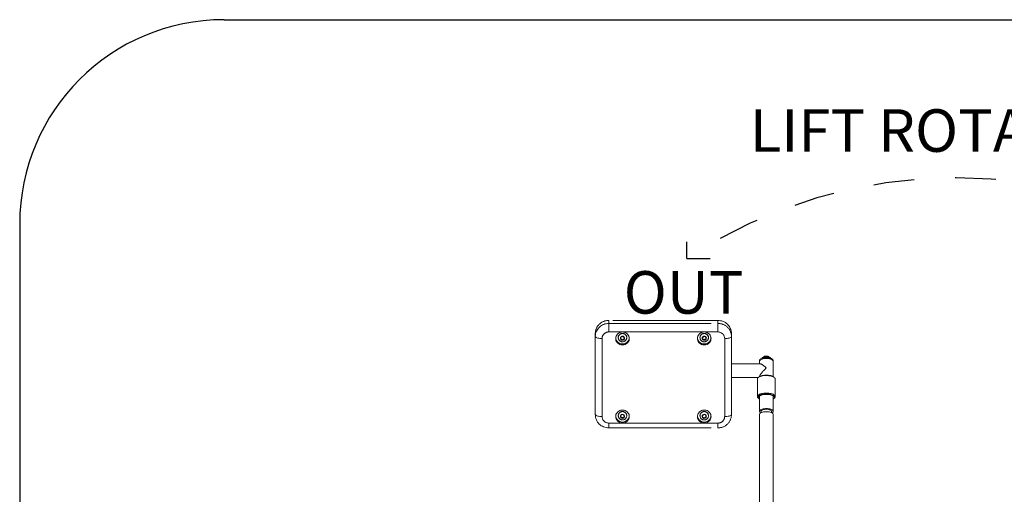
# Model space of a CAD drawing. Units: inches. Extents: x 0.6 to 7.9, y 0.4 to 10.6.
# Drawn here: x 0.6 to 3, y 9.4 to 10.6 of the extents above; entities that cross this region are included whole.
import ezdxf

# ---------------------------------------------------------------- set-up
doc = ezdxf.new("R2010")
doc.units = ezdxf.units.IN
doc.header["$MEASUREMENT"] = 0
doc.linetypes.add('HIDDEN', pattern=[0.075, 0.05, -0.025])
doc.linetypes.add('PHANTOM', pattern=[0.5, 0.25, -0.05, 0.05, -0.05, 0.05, -0.05])
doc.layers.add('FORMAT', color=7, linetype='Continuous')
doc.styles.add('SLDTEXTSTYLE0', font='TXT', dxfattribs={"width": 0.75})

msp = doc.modelspace()

# ---------------------------------------------------------------- linework, layer by layer
at = {"color": 7, "linetype": 'PHANTOM', "lineweight": 0}
for p, q in [((2.06798, 9.83558), (2.06798, 9.84289)), ((2.33464, 9.84288), (2.06798, 9.84289)), ((2.06798, 9.83558), (2.33464, 9.83557)), ((2.07758, 9.84289), (2.0782, 9.84291)), ((2.0782, 9.84291), (2.32403, 9.8429)), ((2.0782, 9.84291), (2.0782, 9.84289)), ((2.32403, 9.8429), (2.32465, 9.84288)), ((2.32403, 9.8429), (2.32403, 9.84288)), ((2.33464, 9.83557), (2.33464, 9.84288)), ((2.03464, 9.81102), (2.03463, 9.61975)), ((2.03464, 9.80371), (2.03464, 9.81102)), ((2.10131, 9.81477), (2.06798, 9.81477)), ((2.30131, 9.81476), (2.10131, 9.81477)), ((2.33464, 9.81476), (2.30131, 9.81476)), ((2.36798, 9.80369), (2.36797, 9.811)), ((2.03463, 9.61244), (2.03464, 9.80371)), ((2.05131, 9.79883), (2.0513, 9.60757)), ((2.09089, 9.80126), (2.09089, 9.80096)), ((2.09726, 9.80192), (2.09704, 9.79732)), ((2.09704, 9.79732), (2.1011, 9.79484)), ((2.09708, 9.79827), (2.1011, 9.79582)), ((2.10153, 9.80404), (2.09726, 9.80192)), ((2.1011, 9.79582), (2.10537, 9.79794)), ((2.1011, 9.79484), (2.10537, 9.79696)), ((2.1011, 9.79582), (2.1011, 9.79484)), ((2.10558, 9.80156), (2.10153, 9.80404)), ((2.10537, 9.79794), (2.10554, 9.80159)), ((2.10537, 9.79696), (2.10558, 9.80156)), ((2.10537, 9.79794), (2.10537, 9.79696)), ((2.11173, 9.80096), (2.11173, 9.80127)), ((2.29089, 9.80126), (2.29089, 9.80095)), ((2.30006, 9.80387), (2.29666, 9.80062)), ((2.29666, 9.80062), (2.29791, 9.79617)), ((2.29688, 9.80082), (2.29791, 9.79715)), ((2.29791, 9.79715), (2.29791, 9.79617)), ((2.29791, 9.79715), (2.30256, 9.79596)), ((2.29791, 9.79617), (2.30256, 9.79499)), ((2.30471, 9.80269), (2.30006, 9.80387)), ((2.30256, 9.79596), (2.30574, 9.79902)), ((2.30256, 9.79499), (2.30596, 9.79825)), ((2.30256, 9.79596), (2.30256, 9.79499)), ((2.30596, 9.79825), (2.30471, 9.80269)), ((2.31173, 9.80096), (2.31173, 9.80126)), ((2.3513, 9.60756), (2.35131, 9.79882)), ((2.36798, 9.80369), (2.36796, 9.61243)), ((2.43785, 9.73693), (2.36797, 9.73693)), ((2.43652, 9.74518), (2.43652, 9.74328)), ((2.43652, 9.74328), (2.43652, 9.73693)), ((2.44679, 9.75418), (2.44377, 9.75166)), ((2.44719, 9.75126), (2.44719, 9.75169)), ((2.44871, 9.75309), (2.44799, 9.75209)), ((2.44799, 9.75209), (2.44799, 9.75137)), ((2.44871, 9.75202), (2.44827, 9.7514)), ((2.44871, 9.75202), (2.44871, 9.75309)), ((2.45031, 9.75357), (2.45031, 9.7525)), ((2.45172, 9.75357), (2.45031, 9.75357)), ((2.45172, 9.7525), (2.45031, 9.7525)), ((2.45172, 9.7525), (2.45172, 9.75357)), ((2.45172, 9.75167), (2.45172, 9.7525)), ((2.45606, 9.75357), (2.45466, 9.75357)), ((2.45466, 9.7525), (2.45466, 9.75357)), ((2.45466, 9.7525), (2.45466, 9.75167)), ((2.45606, 9.7525), (2.45466, 9.7525)), ((2.45606, 9.7525), (2.45606, 9.75357)), ((2.45767, 9.75309), (2.45767, 9.75202)), ((2.45839, 9.75209), (2.45767, 9.75309)), ((2.45811, 9.7514), (2.45767, 9.75202)), ((2.45839, 9.75137), (2.45839, 9.75209)), ((2.45918, 9.75169), (2.45918, 9.75126)), ((2.4626, 9.75166), (2.45959, 9.75418)), ((2.46985, 9.74328), (2.46985, 9.74518)), ((2.46985, 9.70558), (2.46985, 9.74328)), ((2.36797, 9.7036), (2.43384, 9.7036)), ((2.43127, 9.69955), (2.43127, 9.6566)), ((2.43485, 9.70445), (2.43334, 9.70319)), ((2.47303, 9.70319), (2.47152, 9.70445)), ((2.4751, 9.6566), (2.4751, 9.69955)), ((2.43334, 9.65296), (2.43485, 9.6517)), ((2.43514, 9.65147), (2.43652, 9.65057)), ((2.43652, 9.65712), (2.43652, 9.62054)), ((2.46985, 9.62054), (2.46985, 9.65712)), ((2.47152, 9.6517), (2.47303, 9.65296)), ((2.03463, 9.61244), (2.03463, 9.61975)), ((2.44069, 9.62134), (2.44069, 9.61718)), ((2.46569, 9.61718), (2.46569, 9.62134)), ((2.06796, 9.59163), (2.1013, 9.59163)), ((2.06796, 9.57984), (2.06796, 9.59163)), ((2.09088, 9.61), (2.09088, 9.6097)), ((2.0991, 9.61227), (2.09649, 9.6084)), ((2.09649, 9.6084), (2.09869, 9.60431)), ((2.09678, 9.60883), (2.09869, 9.60528)), ((2.09869, 9.60528), (2.09869, 9.60431)), ((2.09869, 9.60528), (2.1035, 9.60506)), ((2.09869, 9.60431), (2.1035, 9.60409)), ((2.1039, 9.61205), (2.0991, 9.61227)), ((2.1013, 9.59163), (2.3013, 9.59162)), ((2.1035, 9.60506), (2.10581, 9.6085)), ((2.1035, 9.60409), (2.1061, 9.60796)), ((2.1035, 9.60506), (2.1035, 9.60409)), ((2.1061, 9.60796), (2.1039, 9.61205)), ((2.11171, 9.6097), (2.11171, 9.61001)), ((2.11171, 9.6097), (2.11171, 9.60931)), ((2.29088, 9.61), (2.29088, 9.60969)), ((2.30079, 9.61275), (2.2969, 9.61004)), ((2.2969, 9.61004), (2.29741, 9.60546)), ((2.297, 9.61011), (2.29741, 9.60643)), ((2.29741, 9.60643), (2.29741, 9.60546)), ((2.29741, 9.60643), (2.30181, 9.60457)), ((2.29741, 9.60546), (2.30181, 9.6036)), ((2.30519, 9.61088), (2.30079, 9.61275)), ((2.3013, 9.59162), (2.33463, 9.59162)), ((2.30181, 9.60457), (2.3056, 9.60721)), ((2.30181, 9.6036), (2.3057, 9.60631)), ((2.30181, 9.60457), (2.30181, 9.6036)), ((2.3057, 9.60631), (2.30519, 9.61088)), ((2.31166, 9.61106), (2.31171, 9.61)), ((2.31166, 9.61075), (2.31171, 9.60953)), ((2.31171, 9.6097), (2.31171, 9.61)), ((2.43652, 9.61287), (2.43652, 9.38525)), ((2.46985, 9.38525), (2.46985, 9.61287)), ((2.06796, 9.57984), (2.33463, 9.57983))]:
    msp.add_line(p, q, dxfattribs=at)
at = {"color": 7, "linetype": 'PHANTOM', "lineweight": 0, "flags": 128}
for points in [[(2.06798, 9.83558), (2.06798, 9.83449), (2.06798, 9.83295), (2.06798, 9.83101), (2.06798, 9.82872), (2.06798, 9.82616), (2.06798, 9.82339), (2.06798, 9.82052), (2.06798, 9.81761), (2.06798, 9.81477)], [(2.33464, 9.81476), (2.33464, 9.8176), (2.33464, 9.82051), (2.33464, 9.82338), (2.33464, 9.82615), (2.33464, 9.82871), (2.33464, 9.831), (2.33464, 9.83294), (2.33464, 9.83448), (2.33464, 9.83557)], [(2.10131, 9.81477), (2.09849, 9.81454), (2.09576, 9.81386), (2.09318, 9.81275), (2.09084, 9.81123), (2.0888, 9.80936), (2.08712, 9.80719), (2.08585, 9.80477), (2.08502, 9.80219), (2.08466, 9.79951), (2.08478, 9.79681), (2.08537, 9.79416), (2.08643, 9.79166), (2.08791, 9.78935), (2.08978, 9.78732), (2.09198, 9.78563), (2.09444, 9.78431), (2.09711, 9.78341), (2.0999, 9.78295), (2.10272, 9.78295), (2.10551, 9.78341), (2.10817, 9.78431), (2.11064, 9.78562), (2.11284, 9.78732), (2.11471, 9.78935), (2.11619, 9.79165), (2.11725, 9.79416), (2.11784, 9.79681), (2.11796, 9.79951), (2.1176, 9.80219), (2.11678, 9.80477), (2.1155, 9.80719), (2.11382, 9.80936), (2.11178, 9.81123), (2.10944, 9.81274), (2.10686, 9.81386), (2.10413, 9.81454), (2.10131, 9.81477)], [(2.30131, 9.81476), (2.29849, 9.81453), (2.29576, 9.81385), (2.29318, 9.81274), (2.29084, 9.81122), (2.2888, 9.80935), (2.28712, 9.80718), (2.28585, 9.80477), (2.28502, 9.80218), (2.28466, 9.7995), (2.28478, 9.7968), (2.28537, 9.79416), (2.28643, 9.79165), (2.28791, 9.78935), (2.28978, 9.78732), (2.29198, 9.78562), (2.29444, 9.7843), (2.29711, 9.7834), (2.2999, 9.78294), (2.30272, 9.78294), (2.30551, 9.7834), (2.30817, 9.7843), (2.31064, 9.78562), (2.31284, 9.78732), (2.31471, 9.78934), (2.31619, 9.79165), (2.31725, 9.79416), (2.31784, 9.7968), (2.31796, 9.7995), (2.3176, 9.80218), (2.31678, 9.80477), (2.3155, 9.80718), (2.31382, 9.80935), (2.31178, 9.81122), (2.30944, 9.81274), (2.30686, 9.81385), (2.30413, 9.81453), (2.30131, 9.81476)], [(2.03464, 9.80371), (2.0349, 9.80286), (2.03565, 9.80204), (2.03688, 9.80127), (2.03854, 9.80057), (2.0406, 9.79997), (2.04298, 9.79949), (2.04561, 9.79913), (2.04842, 9.79891), (2.05131, 9.79883)], [(2.08469, 9.80004), (2.08478, 9.79924), (2.08537, 9.7966), (2.08643, 9.79409), (2.08791, 9.79179), (2.08978, 9.78976), (2.09198, 9.78806), (2.09444, 9.78674), (2.09711, 9.78584), (2.0999, 9.78539), (2.10272, 9.78539), (2.10551, 9.78584), (2.10817, 9.78674), (2.11064, 9.78806), (2.11284, 9.78976), (2.11471, 9.79179), (2.11619, 9.79409), (2.11725, 9.7966), (2.11784, 9.79924), (2.11793, 9.80005)], [(2.10411, 9.80364), (2.10528, 9.80266), (2.1061, 9.8014), (2.10649, 9.79996), (2.10642, 9.79848), (2.1059, 9.79708), (2.10497, 9.79589), (2.10371, 9.79502), (2.10224, 9.79454), (2.10069, 9.79449), (2.09919, 9.79489), (2.09788, 9.79569), (2.09688, 9.79682), (2.09627, 9.79819), (2.09611, 9.79966), (2.09641, 9.80112), (2.09714, 9.80243), (2.09825, 9.80347), (2.09963, 9.80415), (2.10115, 9.80442), (2.10269, 9.80424), (2.10411, 9.80364)], [(2.28469, 9.80004), (2.28478, 9.79924), (2.28537, 9.79659), (2.28643, 9.79408), (2.28791, 9.79178), (2.28978, 9.78975), (2.29198, 9.78805), (2.29444, 9.78674), (2.29711, 9.78584), (2.2999, 9.78538), (2.30272, 9.78538), (2.30551, 9.78584), (2.30817, 9.78674), (2.31064, 9.78805), (2.31284, 9.78975), (2.31471, 9.79178), (2.31619, 9.79408), (2.31725, 9.79659), (2.31784, 9.79923), (2.31793, 9.80005)], [(2.29093, 9.80105), (2.291, 9.79947), (2.29127, 9.79824)], [(2.29628, 9.79813), (2.29611, 9.79961), (2.29639, 9.80107), (2.29711, 9.80238), (2.29821, 9.80343), (2.29958, 9.80413), (2.30111, 9.80441), (2.30265, 9.80425), (2.30407, 9.80365), (2.30525, 9.80269), (2.30608, 9.80143), (2.30648, 9.8), (2.30643, 9.79851), (2.30592, 9.79711), (2.305, 9.79592), (2.30375, 9.79503), (2.30229, 9.79454), (2.30074, 9.79448), (2.29924, 9.79486), (2.29792, 9.79565), (2.2969, 9.79677), (2.29628, 9.79813)], [(2.35131, 9.79882), (2.3542, 9.79889), (2.35701, 9.79911), (2.35964, 9.79947), (2.36202, 9.79996), (2.36408, 9.80056), (2.36574, 9.80126), (2.36697, 9.80203), (2.36772, 9.80285), (2.36798, 9.80369)], [(2.46985, 9.74518), (2.46985, 9.74535), (2.46953, 9.74645), (2.46875, 9.74751), (2.46751, 9.74851), (2.46587, 9.7494), (2.46386, 9.75018), (2.46154, 9.75081), (2.45898, 9.75128), (2.45626, 9.75158), (2.45345, 9.75169), (2.45063, 9.75161), (2.44788, 9.75135), (2.44529, 9.75091), (2.44292, 9.75031), (2.44085, 9.74956), (2.43913, 9.74868), (2.43782, 9.7477), (2.43695, 9.74665), (2.43655, 9.74556), (2.43652, 9.74518)], [(2.46985, 9.74328), (2.46985, 9.74345), (2.46953, 9.74455), (2.46875, 9.74561), (2.46751, 9.7466), (2.46587, 9.7475), (2.46386, 9.74828), (2.46154, 9.74891), (2.45898, 9.74938), (2.45626, 9.74968), (2.45345, 9.74979), (2.45063, 9.74971), (2.44788, 9.74945), (2.44529, 9.74901), (2.44292, 9.74841), (2.44085, 9.74765), (2.43913, 9.74678), (2.43782, 9.7458), (2.43695, 9.74475), (2.43655, 9.74365), (2.43652, 9.74328)], [(2.43652, 9.74328), (2.43654, 9.74355), (2.43689, 9.74465), (2.43772, 9.74571), (2.439, 9.74669), (2.44068, 9.74758), (2.44272, 9.74834), (2.44506, 9.74896), (2.44764, 9.74942), (2.45037, 9.74969), (2.45319, 9.74979)], [(2.45319, 9.754), (2.45095, 9.7539), (2.44882, 9.75362), (2.44689, 9.75317), (2.44526, 9.75257), (2.444, 9.75184), (2.44317, 9.75102), (2.44282, 9.75028)], [(2.44719, 9.75169), (2.44522, 9.75116), (2.44358, 9.7505)], [(2.45108, 9.75187), (2.45102, 9.75199), (2.45085, 9.75209), (2.45059, 9.75216), (2.45029, 9.75218), (2.44999, 9.75216), (2.44974, 9.75209), (2.44957, 9.75199), (2.44951, 9.75187), (2.44957, 9.75176), (2.44974, 9.75166), (2.44999, 9.75159), (2.45009, 9.75158)], [(2.46355, 9.75028), (2.46321, 9.75102), (2.46238, 9.75184), (2.46111, 9.75257), (2.45948, 9.75317), (2.45755, 9.75362), (2.45542, 9.7539), (2.45319, 9.754)], [(2.45319, 9.74979), (2.45601, 9.74969), (2.45874, 9.74942), (2.46132, 9.74896), (2.46366, 9.74834), (2.4657, 9.74758), (2.46738, 9.74669), (2.46865, 9.7457), (2.46948, 9.74465), (2.46984, 9.74355), (2.46985, 9.74328)], [(2.457, 9.75187), (2.45694, 9.75199), (2.45677, 9.75209), (2.45652, 9.75216), (2.45622, 9.75218), (2.45592, 9.75216), (2.45567, 9.75209), (2.4555, 9.75199), (2.45544, 9.75187), (2.4555, 9.75176), (2.45567, 9.75166), (2.45582, 9.75161)], [(2.46279, 9.7505), (2.46115, 9.75116), (2.45918, 9.75169)], [(2.4751, 9.69955), (2.47498, 9.70045), (2.47442, 9.70168), (2.4734, 9.70287), (2.47195, 9.70398), (2.4701, 9.705), (2.46789, 9.7059), (2.46536, 9.70667), (2.46258, 9.70729), (2.45959, 9.70774), (2.45647, 9.70802), (2.45328, 9.70812), (2.45009, 9.70803), (2.44697, 9.70776), (2.44397, 9.70732), (2.44118, 9.70672), (2.43863, 9.70596), (2.4364, 9.70506), (2.43453, 9.70405), (2.43305, 9.70294), (2.43201, 9.70176), (2.43141, 9.70053), (2.43127, 9.69955)], [(2.43485, 9.70445), (2.43494, 9.70452), (2.4365, 9.70557), (2.43845, 9.70651), (2.44074, 9.70733), (2.44332, 9.708), (2.44614, 9.7085), (2.44912, 9.70884), (2.4522, 9.70899), (2.45529, 9.70896), (2.45834, 9.70874), (2.46127, 9.70834), (2.46401, 9.70777), (2.4665, 9.70705), (2.46867, 9.70619), (2.47048, 9.7052), (2.47152, 9.70445)], [(2.43334, 9.65296), (2.43241, 9.65387), (2.43162, 9.65508), (2.43128, 9.65632), (2.43141, 9.65757), (2.43201, 9.6588), (2.43305, 9.65998), (2.43453, 9.66109), (2.4364, 9.6621), (2.43863, 9.663), (2.44118, 9.66376), (2.44397, 9.66437), (2.44697, 9.66481), (2.45009, 9.66507), (2.45328, 9.66516), (2.45647, 9.66506), (2.45959, 9.66478), (2.46258, 9.66433), (2.46536, 9.66372), (2.46789, 9.66295), (2.4701, 9.66204), (2.47195, 9.66102), (2.4734, 9.65991), (2.47442, 9.65872), (2.47498, 9.65749), (2.47509, 9.65624), (2.47472, 9.655), (2.4739, 9.65379), (2.47303, 9.65296)], [(2.46985, 9.65057), (2.4707, 9.65109), (2.47205, 9.65218), (2.47295, 9.65334), (2.47339, 9.65454), (2.47336, 9.65575), (2.47285, 9.65695), (2.47189, 9.6581), (2.47048, 9.65918), (2.46867, 9.66016), (2.4665, 9.66102), (2.46401, 9.66175), (2.46127, 9.66232), (2.45834, 9.66271), (2.45529, 9.66293), (2.4522, 9.66296), (2.44912, 9.66281), (2.44614, 9.66248), (2.44332, 9.66197), (2.44074, 9.6613), (2.43845, 9.66049), (2.4365, 9.65954), (2.43494, 9.6585), (2.43382, 9.65737), (2.43314, 9.65619), (2.43294, 9.65498), (2.43321, 9.65377), (2.43395, 9.65259), (2.43514, 9.65147), (2.43514, 9.65147)], [(2.43652, 9.653), (2.43651, 9.65301), (2.43587, 9.65411), (2.43571, 9.65524), (2.43602, 9.65636), (2.4368, 9.65744), (2.43803, 9.65847), (2.43967, 9.65939), (2.44168, 9.6602), (2.444, 9.66087), (2.44658, 9.66139), (2.44933, 9.66172), (2.45219, 9.66188), (2.45508, 9.66185), (2.45791, 9.66164), (2.46062, 9.66124), (2.46312, 9.66068), (2.46535, 9.65997), (2.46725, 9.65912), (2.46877, 9.65816), (2.46986, 9.65711), (2.4705, 9.65601), (2.47066, 9.65489), (2.47035, 9.65376), (2.46985, 9.653)], [(2.1013, 9.59163), (2.10411, 9.59186), (2.10685, 9.59254), (2.10943, 9.59365), (2.11177, 9.59517), (2.11381, 9.59704), (2.11549, 9.59921), (2.11676, 9.60163), (2.11759, 9.60421), (2.11795, 9.60689), (2.11783, 9.60959), (2.11723, 9.61224), (2.11618, 9.61474), (2.1147, 9.61705), (2.11283, 9.61908), (2.11063, 9.62077), (2.10816, 9.62209), (2.1055, 9.62299), (2.10271, 9.62345), (2.09989, 9.62345), (2.0971, 9.62299), (2.09443, 9.62209), (2.09197, 9.62077), (2.08977, 9.61908), (2.0879, 9.61705), (2.08642, 9.61475), (2.08536, 9.61224), (2.08477, 9.60959), (2.08465, 9.60689), (2.08501, 9.60421), (2.08583, 9.60163), (2.08711, 9.59921), (2.08879, 9.59704), (2.09083, 9.59517), (2.09317, 9.59366), (2.09574, 9.59254), (2.09848, 9.59186), (2.1013, 9.59163)], [(2.3013, 9.59162), (2.30411, 9.59185), (2.30685, 9.59253), (2.30943, 9.59365), (2.31177, 9.59516), (2.31381, 9.59703), (2.31549, 9.5992), (2.31676, 9.60162), (2.31759, 9.6042), (2.31795, 9.60688), (2.31783, 9.60959), (2.31723, 9.61223), (2.31618, 9.61474), (2.3147, 9.61704), (2.31283, 9.61907), (2.31063, 9.62077), (2.30816, 9.62209), (2.3055, 9.62299), (2.30271, 9.62344), (2.29989, 9.62344), (2.2971, 9.62299), (2.29443, 9.62209), (2.29197, 9.62077), (2.28977, 9.61907), (2.2879, 9.61704), (2.28642, 9.61474), (2.28536, 9.61223), (2.28477, 9.60959), (2.28465, 9.60689), (2.28501, 9.6042), (2.28583, 9.60162), (2.28711, 9.59921), (2.28879, 9.59703), (2.29083, 9.59516), (2.29317, 9.59365), (2.29574, 9.59253), (2.29848, 9.59185), (2.3013, 9.59162)], [(2.43652, 9.61287), (2.43666, 9.6137), (2.43725, 9.61478), (2.43831, 9.6158), (2.43979, 9.61674), (2.44165, 9.61757), (2.44385, 9.61827), (2.44632, 9.61881), (2.44899, 9.61917), (2.45177, 9.61936), (2.4546, 9.61936), (2.45739, 9.61917), (2.46005, 9.61881), (2.46252, 9.61827), (2.46472, 9.61757), (2.46659, 9.61674), (2.46807, 9.6158), (2.46912, 9.61478), (2.46972, 9.6137), (2.46985, 9.61287)], [(2.46762, 9.6238), (2.466, 9.6247), (2.46402, 9.62549), (2.46172, 9.62614), (2.45918, 9.62662), (2.45647, 9.62693), (2.45366, 9.62705), (2.45084, 9.62699), (2.44808, 9.62674), (2.44547, 9.62632), (2.44309, 9.62572), (2.44099, 9.62498), (2.43925, 9.62411), (2.4379, 9.62314), (2.437, 9.62209), (2.43656, 9.621), (2.4366, 9.6199), (2.43712, 9.61881), (2.4381, 9.61778), (2.43951, 9.61682), (2.43972, 9.61671)], [(2.46416, 9.62302), (2.46271, 9.62381), (2.4609, 9.62447), (2.45879, 9.62498), (2.45647, 9.62532), (2.45402, 9.62548), (2.45153, 9.62545), (2.44912, 9.62523), (2.44685, 9.62483), (2.44484, 9.62426), (2.44314, 9.62356), (2.44183, 9.62273), (2.44095, 9.62182), (2.44055, 9.62087), (2.44063, 9.6199), (2.44069, 9.61974)], [(2.46666, 9.61671), (2.46785, 9.61745), (2.46898, 9.61846), (2.46965, 9.61953), (2.46985, 9.62063), (2.46957, 9.62173), (2.46882, 9.6228), (2.46762, 9.6238)], [(2.03463, 9.61244), (2.03488, 9.6116), (2.03564, 9.61078), (2.03686, 9.61001), (2.03853, 9.60931), (2.04058, 9.60871), (2.04296, 9.60822), (2.0456, 9.60787), (2.0484, 9.60765), (2.0513, 9.60757)], [(2.08468, 9.60878), (2.08477, 9.60798), (2.08536, 9.60534), (2.08641, 9.60283), (2.0879, 9.60053), (2.08976, 9.5985), (2.09196, 9.5968), (2.09443, 9.59548), (2.0971, 9.59458), (2.09988, 9.59412), (2.10271, 9.59412), (2.1055, 9.59458), (2.10816, 9.59548), (2.11063, 9.5968), (2.11283, 9.5985), (2.1147, 9.60053), (2.11618, 9.60283), (2.11723, 9.60534), (2.11783, 9.60798), (2.11792, 9.60879)], [(2.10155, 9.61315), (2.10307, 9.61286), (2.10444, 9.61215), (2.10552, 9.61109), (2.10623, 9.60977), (2.1065, 9.60831), (2.10631, 9.60684), (2.10568, 9.60548), (2.10465, 9.60437), (2.10333, 9.60359), (2.10182, 9.60322), (2.10027, 9.6033), (2.09881, 9.6038), (2.09757, 9.6047), (2.09667, 9.6059), (2.09617, 9.60731), (2.09613, 9.60879), (2.09655, 9.61022), (2.09739, 9.61147), (2.09858, 9.61242), (2.1, 9.613), (2.10155, 9.61315)], [(2.28468, 9.60878), (2.28477, 9.60797), (2.28536, 9.60533), (2.28641, 9.60282), (2.2879, 9.60052), (2.28976, 9.59849), (2.29196, 9.59679), (2.29443, 9.59548), (2.2971, 9.59457), (2.29988, 9.59412), (2.30271, 9.59412), (2.3055, 9.59457), (2.30816, 9.59547), (2.31063, 9.59679), (2.31283, 9.59849), (2.3147, 9.60052), (2.31618, 9.60282), (2.31723, 9.60533), (2.31783, 9.60797), (2.31792, 9.60878)], [(2.30648, 9.6087), (2.30641, 9.60722), (2.30589, 9.60582), (2.30496, 9.60463), (2.3037, 9.60375), (2.30224, 9.60327), (2.30068, 9.60322), (2.29919, 9.60362), (2.29788, 9.60441), (2.29687, 9.60555), (2.29626, 9.60691), (2.29609, 9.60839), (2.29639, 9.60984), (2.29713, 9.61115), (2.29823, 9.6122), (2.29961, 9.61288), (2.30113, 9.61315), (2.30267, 9.61297), (2.30409, 9.61237), (2.30527, 9.6114), (2.30608, 9.61014), (2.30648, 9.6087)], [(2.33463, 9.59162), (2.33463, 9.58893), (2.33463, 9.58646), (2.33463, 9.58431), (2.33463, 9.58252), (2.33463, 9.58115), (2.33463, 9.58026), (2.33463, 9.57985), (2.33463, 9.57983)], [(2.3513, 9.60756), (2.35419, 9.60763), (2.357, 9.60785), (2.35963, 9.60821), (2.36201, 9.6087), (2.36406, 9.6093), (2.36573, 9.61), (2.36696, 9.61077), (2.36771, 9.61159), (2.36796, 9.61243)]]:
    msp.add_lwpolyline(points, dxfattribs=at)
at = {"color": 7, "linetype": 'PHANTOM', "lineweight": 0}
for centre, radius, start, end in [((2.06724, 9.81029), 0.03261, 88.71077, 178.7244), ((2.06728, 9.80294), 0.03265, 88.78358, 178.65159), ((2.33533, 9.81024), 0.03265, 1.34057, 91.21269), ((2.33538, 9.80297), 0.03261, 1.26775, 91.28551), ((2.06761, 9.79847), 0.0163, 88.69459, 178.74057), ((2.1013, 9.80088), 0.01042, 57.41136, 177.91297), ((2.1013, 9.80058), 0.01042, 57.42052, 177.49039), ((2.10188, 9.8012), 0.00985, 0.40026, 59.23793), ((2.10188, 9.8009), 0.00985, 0.01128, 59.24097), ((2.30131, 9.80091), 0.01042, 1.95933, 178.06953), ((2.30131, 9.8006), 0.01042, 1.36478, 177.55019), ((2.33499, 9.79843), 0.01633, 1.35669, 91.19657), ((2.1013, 9.80107), 0.01038, 180.19893, 359.01857), ((2.30127, 9.8011), 0.0104, 195.94479, 358.59352), ((2.45242, 9.74518), 0.01061, 85.84654, 122.04907), ((2.44702, 9.75304), 0.00135, 277.26819, 315.46932), ((2.45008, 9.7514), 0.00218, 83.97647, 129.05666), ((2.45008, 9.75032), 0.00218, 83.97647, 129.05666), ((2.45069, 9.75204), 0.00042, 276.29298, 336.85357), ((2.45409, 9.74571), 0.01009, 56.99033, 95.11405), ((2.45629, 9.7514), 0.00218, 50.94334, 96.02353), ((2.45629, 9.75032), 0.00218, 50.94334, 96.02353), ((2.45644, 9.75224), 0.000676, 263.54834, 326.74631), ((2.45935, 9.75304), 0.00135, 224.53068, 262.73181), ((2.10108, 9.60978), 0.01021, 85.96787, 178.72379), ((2.10108, 9.60947), 0.01021, 85.97858, 178.08299), ((2.10158, 9.60982), 0.01014, 1.06701, 88.73671), ((2.10158, 9.60952), 0.01014, 1.06701, 88.73671), ((2.30131, 9.60962), 0.01044, 7.90857, 177.93777), ((2.30132, 9.60932), 0.01044, 7.8972, 178.43055), ((2.46312, 9.62054), 0.00269, 342.79378, 67.29965), ((2.06764, 9.61285), 0.03301, 180.69536, 270.56436), ((2.06762, 9.60796), 0.01633, 181.35669, 271.19657), ((2.1013, 9.60984), 0.01038, 180.14026, 357.01127), ((2.30132, 9.60984), 0.01039, 181.35507, 358.23557), ((2.33503, 9.61276), 0.03293, 269.29737, 359.43125), ((2.335, 9.60792), 0.0163, 268.69459, 358.74057)]:
    msp.add_arc(centre, radius, start, end, dxfattribs=at)
for major_axis, ratio, start_param, end_param in [((-0.01633, 0.01633), 0.2034947, 4.9130538, 6.0824244), ((0.01633, 0.01633), 0.2034099, 1.3700354, 2.8439373)]:
    msp.add_ellipse((2.45319, 9.72026), major_axis=major_axis, ratio=ratio, start_param=start_param, end_param=end_param, dxfattribs=at)
at = {"layer": 'FORMAT', "linetype": 'Continuous', "lineweight": 30}
for p, q in [((1.12625, 10.57957), (7.3656, 10.57957)), ((0.62625, 10.07957), (0.62625, 0.39207))]:
    msp.add_line(p, q, dxfattribs=at)
at = {"layer": 'FORMAT'}
for q in [(2.25883, 10.03584), (2.31585, 9.99457)]:
    msp.add_line((2.25883, 9.99457), q, dxfattribs=at)
at = {"layer": 'FORMAT', "lineweight": 30}
msp.add_arc((1.12625, 10.07957), 0.5, 90, 180, dxfattribs=at)
at = {"layer": 'FORMAT', "linetype": 'HIDDEN'}
msp.add_arc((2.91756, 8.99605), 1.19623, 56.58713, 123.41287, dxfattribs=at)

# ---------------------------------------------------------------- texts
at = {"layer": 'FORMAT', "attachment_point": 1, "style": 'SLDTEXTSTYLE0'}
for s, insert, char_height in [('LIFT ROTATION', (2.4127, 10.36012), 0.1041667), ('OUT', (2.10436, 9.96374), 0.104167)]:
    msp.add_mtext(s, dxfattribs=dict(at, insert=insert, char_height=char_height))

doc.saveas('drawing.dxf')
